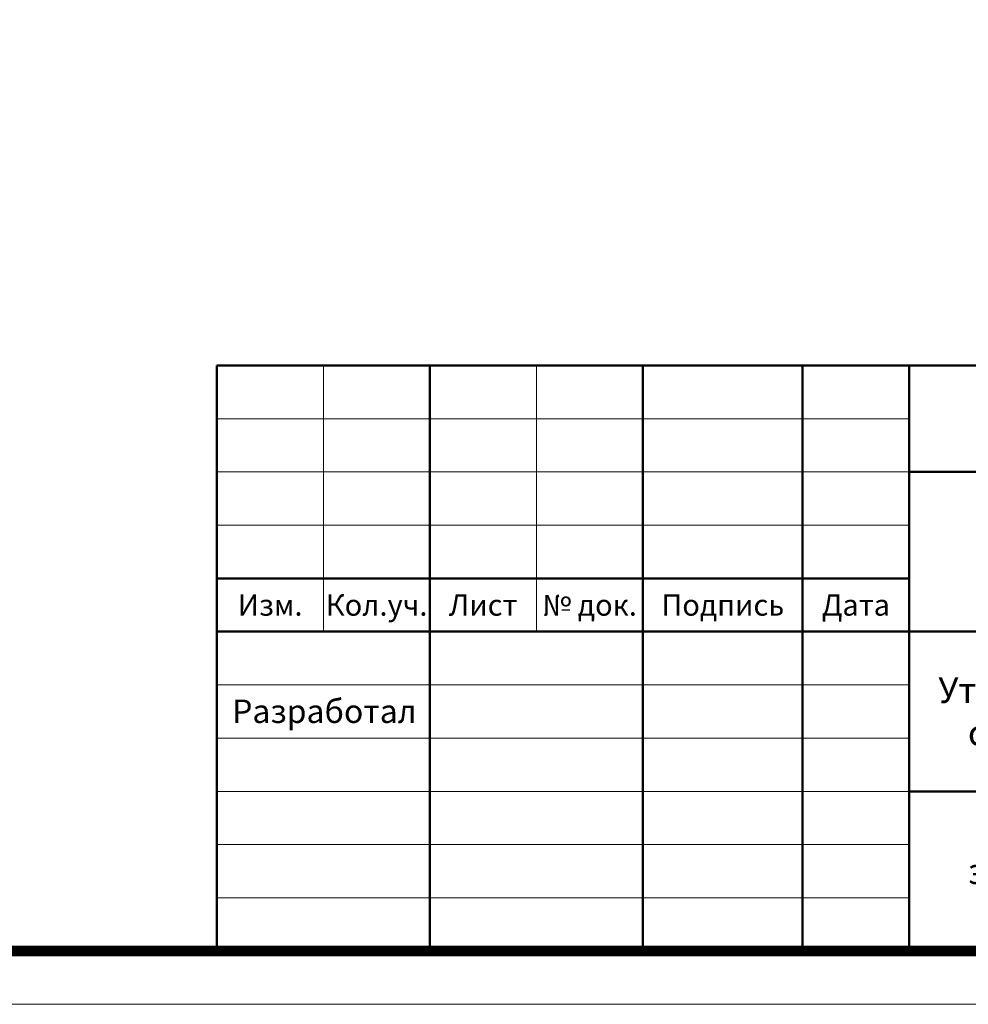
# Model space of a CAD drawing. Units: millimetres. Extents: x 2673 to 4786, y 0 to 1485.
# Drawn here: x 3730 to 4176, y 0 to 462 of the extents above; entities that cross this region are included whole.
import ezdxf
from ezdxf.enums import TextEntityAlignment as Align

# ---------------------------------------------------------------- set-up
doc = ezdxf.new("R2010")
doc.units = ezdxf.units.MM
for name, color, linetype, lineweight in [('Рамка', 7, 'Continuous', 50), ('текст', 1, 'Continuous', 25), ('штриховка', 251, 'Continuous', 0)]:
    doc.layers.add(name, color=color, linetype=linetype, lineweight=lineweight)
doc.styles.get("Standard").update_dxf_attribs({"font": 'arial.ttf'})
doc.styles.add('ГОСТ 2.304', font='isocpeui.ttf')

# ---------------------------------------------------------------- blocks, each defined once
blk = doc.blocks.new('*T5')
at = {"layer": 'текст', "color": 0, "linetype": 'ByBlock', "lineweight": -2, "transparency": 16777216}
for p, q in [((0, 0), (350, 0)), ((0, 0), (0, -75)), ((350, 0), (350, -75)), ((0, -75), (350, -75))]:
    blk.add_line(p, q, dxfattribs=at)
at = {"layer": 'текст', "color": 0, "transparency": 16777216, "insert": (175, -37.5), "char_height": 12, "width": 330, "attachment_point": 5}
blk.add_mtext('{\\fISOCPEUR|b0|i1|c204|p34;\\C1;Утепленное эксплуатируемое покрытие с гидроизоляцией из ТПО мембраны}', dxfattribs=at)
blk = doc.blocks.new('*T6')
at = {"layer": 'текст', "color": 0, "linetype": 'ByBlock', "lineweight": -2, "transparency": 16777216}
for p, q in [((0, 0), (350, 0)), ((0, 0), (0, -75)), ((350, 0), (350, -75)), ((0, -75), (350, -75))]:
    blk.add_line(p, q, dxfattribs=at)
at = {"layer": 'текст', "color": 0, "transparency": 16777216, "insert": (175, -37.5), "char_height": 12, "width": 330, "attachment_point": 5}
blk.add_mtext('{\\fISOCPEUR|b0|i1|c204|p34;\\C256;Трап \\fISOCPEUR|b0|i1|c0|p34;HL\\fISOCPEUR|b0|i1|c204|p34;310\\fISOCPEUR|b0|i1|c0|p34;N\\fISOCPEUR|b0|i1|c204|p34;.2 с комплектом электрообогрева \\fISOCPEUR|b0|i1|c0|p34;HL82\\fISOCPEUR|b0|i1|c204|p34; и доборными элементами \\fISOCPEUR|b0|i1|c0|p34;HL83.0, HL85N, HL83.PP}', dxfattribs=at)

msp = doc.modelspace()

# ---------------------------------------------------------------- hatches: boundary and pattern name
at = {"layer": 'штриховка'}
h = msp.add_hatch(dxfattribs=at)
h.set_pattern_fill('ANSI37', color=256, scale=3)
h.paths.add_polyline_path([(4048.77, 872.845), (4085.506, 872.845), (4085.506, 899.095), (4048.77, 899.095)], flags=9)
h.paths.add_polyline_path([(4048.77, 771.653), (4084.698, 771.653), (4084.698, 797.903), (4048.77, 797.903)], flags=9)
h.paths.add_polyline_path([(4165.607, 175.159), (4708.834, 175.159), (4708.834, 206.659), (4165.607, 206.659)], flags=9)
h.paths.add_polyline_path([(4211.94, 196.218), (4680.577, 196.218), (4680.577, 227.718), (4211.94, 227.718)], flags=9)
h.paths.add_polyline_path([(4242.057, 217.55), (4639.591, 217.55), (4639.591, 246.8), (4242.057, 246.8)], flags=9)
h.paths.add_polyline_path([(3826.535, 125.243), (3920.435, 125.243), (3920.435, 146.693), (3826.535, 146.693)], flags=9)
h.paths.add_polyline_path([(3832.235, 180), (3863.629, 180), (3863.629, 195), (3832.235, 195)], flags=9)
h.paths.add_polyline_path([(4032.561, 180), (4088.303, 180), (4088.303, 195), (4032.561, 195)], flags=9)
h.paths.add_polyline_path([(3973.684, 179.991), (4022.18, 179.991), (4022.18, 195.002), (3973.684, 195.002)], flags=9)
h.paths.add_polyline_path([(3929.723, 180), (3966.14, 180), (3966.14, 195), (3929.723, 195)], flags=9)
h.paths.add_polyline_path([(3872.936, 176.25), (3922.928, 176.25), (3922.928, 195.75), (3872.936, 195.75)], flags=9)
h.paths.add_polyline_path([(4102.458, 178.125), (4143.405, 178.125), (4143.405, 195.375), (4102.458, 195.375)], flags=9)
h.paths.add_polyline_path([(4502.752, 153.125), (4568.112, 153.125), (4568.112, 171.875), (4502.752, 171.875)], flags=9)
h.paths.add_polyline_path([(4587.671, 153.125), (4633.192, 153.125), (4633.192, 171.875), (4587.671, 171.875)], flags=9)
h.paths.add_polyline_path([(4666.185, 153.125), (4729.679, 153.125), (4729.679, 171.875), (4666.185, 171.875)], flags=9)

# ---------------------------------------------------------------- linework, layer by layer
at = {"layer": 'Рамка'}
for p, q in [((4747.932, 300), (3822.932, 300)), ((3822.932, 300), (3822.932, 25)), ((3922.932, 300), (3922.932, 25)), ((4022.932, 25), (4022.932, 300)), ((4097.932, 300), (4097.932, 25)), ((4147.932, 300), (4147.932, 25)), ((4747.932, 250), (4147.932, 250)), ((4147.932, 200), (3822.932, 200)), ((4747.932, 175), (3822.932, 175)), ((4747.932, 100), (4147.932, 100))]:
    msp.add_line(p, q, dxfattribs=at)
at = {"layer": 'Рамка', "lineweight": 15}
for p, q in [((3872.932, 175), (3872.932, 300)), ((3972.932, 175), (3972.932, 300)), ((4147.932, 275), (3822.932, 275)), ((4147.932, 250), (3822.932, 250)), ((4147.932, 225), (3822.932, 225)), ((4147.932, 150), (3822.932, 150)), ((4147.932, 125), (3822.932, 125)), ((4147.932, 100), (3822.932, 100)), ((4147.932, 75), (3822.932, 75)), ((4147.932, 50), (3822.932, 50))]:
    msp.add_line(p, q, dxfattribs=at)
at = {"layer": 'Рамка', "lineweight": 0}
msp.add_lwpolyline([(2672.932, 1485), (4772.932, 1485), (4772.932, 0), (2672.932, 0)], close=True, dxfattribs=at)
at = {"layer": 'Рамка', "ltscale": 3, "const_width": 5}
msp.add_lwpolyline([(2772.932, 25), (4747.932, 25), (4747.932, 1460), (2772.932, 1460)], close=True, dxfattribs=at)

# ---------------------------------------------------------------- block references
for name, p in [('*T5', (4147.932, 175)), ('*T6', (4147.932, 100))]:
    msp.add_blockref(name, p)

# ---------------------------------------------------------------- texts
at = {"layer": 'текст', "style": 'ГОСТ 2.304'}
for s, p in [('Изм.', (3847.932, 187.5)), ('Кол.уч.', (3897.932, 187.5)), ('Лист', (3947.932, 187.5)), ('№ док.', (3997.932, 187.5)), ('Подпись', (4060.432, 187.5)), ('Дата', (4122.932, 187.5))]:
    msp.add_text(s, height=10, dxfattribs=at).set_placement(p, align=Align.MIDDLE_CENTER)
msp.add_text('Разработал', height=11, dxfattribs=at).set_placement((3830.11, 132.118))

doc.saveas('drawing.dxf')
